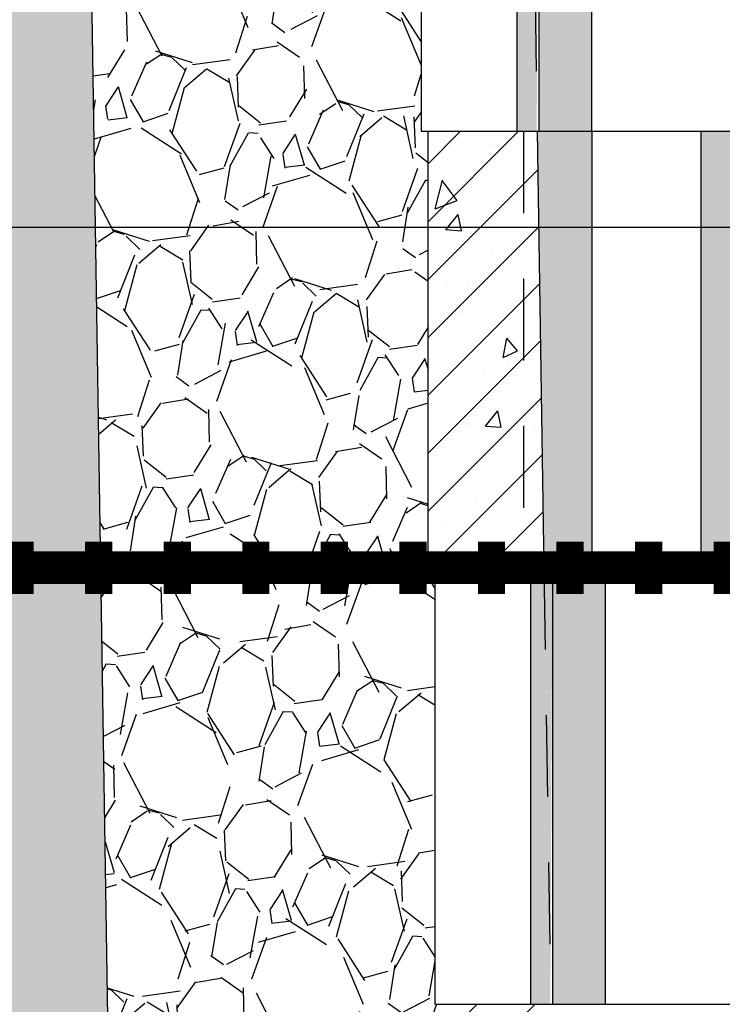
# Model space of a CAD drawing. Extents: x -30 to 149, y -61 to 20.
# Drawn here: x 98 to 99, y 1 to 2 of the extents above; entities that cross this region are included whole.
import ezdxf

# ---------------------------------------------------------------- set-up
doc = ezdxf.new("R2010")
doc.units = 0
doc.header["$MEASUREMENT"] = 0
doc.linetypes.add('HIDDEN2', pattern=[0.1875, 0.125, -0.0625])
for name, color, linetype in [('Dtl-Sect-Grid', 2, 'Continuous'), ('Dtl-Sect-Unt-Fil', 18, 'Continuous'), ('Dtl-Sect-Unt-Fil-Hat', 17, 'Continuous'), ('Dtl-Sect-Wal-Fil-Hat', 51, 'Continuous'), ('GEN-TXT', 7, 'Continuous'), ('Sect-Pin-Strgt-NV-Hdn', 18, 'HIDDEN2'), ('Sect-Std III-3P 18in', 3, 'Continuous'), ('Sect-Std III-3P 18in-Hat', 17, 'Continuous'), ('Sect-Std III-3P 18in-Hat-Sect', 17, 'Continuous'), ('Sect-Std III-3P 18in-Hat-Sld-Cores', 41, 'Continuous'), ('Sect-Std III-3P 18in-Hat-Sld-Fnt', 23, 'Continuous'), ('Sect-Std III-3P 18in-Hat-Sld-Sides', 41, 'Continuous'), ('Sect-Std III-3P 18in-Hdn-Cores', 18, 'HIDDEN2'), ('Sect-Std III-3P 18in-Hdn-Cores-Cntr', 18, 'HIDDEN2'), ('Sect-Std III-3P 18in-Hdn-Cores-Pins', 7, 'HIDDEN2'), ('Sect-Std III-3P 18in-Hdn-Lns-Sides', 8, 'HIDDEN2'), ('Sect-Std III-3P 18in-Rad-Lns', 25, 'Continuous')]:
    doc.layers.add(name, color=color, linetype=linetype)
doc.layers.add('Sect-Std III-3P 18in-Hat-Lim', color=1, linetype='Continuous', plot=False)
doc.styles.add('Dim-Text', font='ARIAL.TTF')
doc.dimstyles.new('Dtl-Sht-MS .375 Scale', dxfattribs={"dimscale": 0, "dimtxt": 0.32, "dimasz": 0.32, "dimexe": 0.32, "dimexo": 0.16, "dimgap": 0.16, "dimtad": 1, "dimzin": 12, "dimdsep": 46, "dimtxsty": 'Dim-Text', "dimcen": 0.16, "dimclrd": 256, "dimclre": 256, "dimclrt": 256, "dimadec": 0, "dimazin": 3, "dimtfac": 1, "dimtmove": 0, "dimatfit": 0, "dimfxl": 0, "dimtolj": 1, "dimtzin": 0, "dimarcsym": 0})
pattern_1 = [(303.0128, (79.78171868813173, 0.2671999792085828), (1.854378912183189, -2.815897463642103), [0.03767008, -3.729344640000001]), (259.9697, (79.80224237133125, 0.2356117151232278), (0.5991751874865028, 3.317979763377229), [0.06464304, -6.399659000000001]), (207.5104, (79.79098360945386, 0.1719567052576377), (3.699746544550714, 1.907426515795183), [0.04558064000000001, -4.512488960000001]), (342.2737000000001, (79.8303353775689, 0.04836027186969495), (-5.336715662961027, 1.719844828269143), [0.05886664, -5.827796240000001]), (7.833700000000047, (79.8864071228284, 0.03043711970405733), (-3.607857186847393, -0.4826671043132109), [0.05772339999999999, -5.714624439999999]), (72.27370000000006, (79.94359192339728, 0.03830468501347836), (-1.719844828269143, -5.336715662961027), [0.05886663999999998, -5.827796239999998]), (112.6942, (79.96151507556291, 0.09437643027298853), (1.762487862091275, -4.240664625337845), [0.07784811999999998, -7.70695772]), (147.2553, (79.93148025940988, 0.1661972477192751), (-5.44281596227749, 3.487542575111553), [0.07349664, -7.27616988]), (196.4296, (79.86966299817993, 0.2059513193853267), (-4.095723923020716, -1.221575113425419), [0.05906600000000001, -5.84754044]), (250.2364, (79.8130087099458, 0.1892452838087905), (1.067619668785925, 2.90258308190488), [0.06743296000000001, -3.30421364]), (297.3974, (79.7902068854877, 0.1257844549347392), (2.105416879206114, -4.042674849601497), [0.08720544000000001, -8.633345]), (213.8141, (79.90478460918493, 0.3153902175907376), (-2.130040203488366, -1.458399615445406), [0.02976427999999999, -2.946676319999999]), (246.4692000000001, (79.88005491637936, 0.2988263323658719), (1.483021801940033, 3.371030305311911), [0.05662635999999999, -5.606023079999998]), (300.0000000000001, (79.8574472729128, 0.2469085660725452), (0.2704593150542649, -0.07246935505426488), [0.03959788, -0.35638176]), (278.1986, (79.81991931186548, 0.2366727397927242), (-0.1785721775268402, 1.497234845259591), [0.02132424, -2.1110922]), (6.801400000000037, (79.82296023552229, 0.2155665136185973), (-0.8838470940638481, -0.05305118948398768), [0.03015684, -1.47768936]), (105.9638, (79.85290493196354, 0.2191379496101643), (-0.3235112798557473, 0.9563160044303006), [0.04898012, -1.58368644]), (236.5651, (79.83943400103536, 0.2662290742508887), (0.4153974962498536, 0.4684493633502357), [0.03541748000000001, -0.85002036]), (91.38949999999997, (79.78092802259764, 0.0587001594292526), (-0.08668223678128362, 2.922000377761691), [0.049616, -4.9119966]), (145.3462, (79.77972484757647, 0.1083016953920475), (2.685175136469723, -1.878998453733294), [0.04162508, -4.12087424]), (8.198599999999994, (79.78534215476317, 0.2807229407766298), (-1.497234845259591, -0.1785721775268402), [0.0426482, -2.08976824]), (58.61049999999999, (79.82755460711142, 0.2868047880902674), (-1.536069207990296, -2.487185438618709), [0.049616, -4.9119966]), (54.44400000000007, (79.94861274604142, 0.01376917319945499), (-0.9032641767334247, -1.207358280557466), [0.04784639999999998, -2.344474719999999]), (9.77510000000005, (79.97643539314367, 0.0526944902594829), (-3.337398567541647, -0.5551311374197868), [0.04008984, -3.96890004]), (141.8014, (80.05652607945039, 0.2109582004615334), (-1.207357322662649, 0.9032654647771439), [0.0426482, -2.08976824]), (92.35399999999997, (80.02300994701758, 0.2373314609112086), (0.1397339680332078, -3.805847485872797), [0.04693668000000001, -4.64671872]), (144.444, (80.02101610646233, 0.07843317709467325), (1.207358280557466, -0.9032641767334253), [0.0239232, -2.36839792]), (176.3099, (80.05217791949266, 0.1947306465798771), (-1.154306289924599, 0.01941879407131142), [0.0142772, -1.41344812]), (240.9638, (80.03793026459833, 0.195649520897703), (0.4878667434099844, 0.738908649903811), [0.05772340000000001, -1.096746]), (261.009, (80.00991343650455, 0.1451811412569504), (0.4542342614677825, 2.777061529406701), [0.05349400000000001, -5.29589844]), (18.69010000000002, (79.87724626278602, 0.2126157096735808), (-0.6133877724565575, -0.1255209590813454), [0.04038216, -0.9691721200000001]), (68.1572, (79.91549891715962, 0.2255561282670112), (1.772899234539114, 4.4528675166621), [0.07050232000000001, -6.979717640000001]), (135.9454, (79.94173002725763, 0.2909968561283848), (1.603337391051059, -1.589122289070502), [0.02882768, -2.85394872]), (165, (79.92101216306658, 0.3110420576330153), (-0.3429285639896449, -0.1979898987322333), [0.0168, -0.2632]), (195.2564, (80.00035027291115, 0.1419460366085928), (2.183092243699984, 0.5745500361572491), [0.03889872, -3.850985600000001]), (123.0128, (79.96282231186382, 0.1317102103287718), (-1.85437891218319, 2.815897463642102), [0.07534016, -3.69167456]), (75.00000000000001, (79.9217749454648, 0.194886738499482), (-0.1979898987322333, 0.3429285639896449), [0.0728, -0.2072]), (40.30480000000002, (79.94061697194826, 0.2652061386533262), (-2.617909858310589, -2.197304808567065), [0.04427192000000001, -4.382916720000001]), (329.0546, (79.97437931601247, 0.2938435987936647), (1.009367635091912, -0.5603365411133436), [0.04076856000000001, -1.99766224]), (282.646, (80.00934483509786, 0.2728795229712084), (1.327677383612685, -5.86341814712614), [0.06637820000000001, -6.57145272]), (250.4261, (80.02387679069554, 0.2081114577962535), (-1.212559189920645, -3.44350120282056), [0.07022372, -6.95214072])]

# ---------------------------------------------------------------- blocks, each defined once
blk = doc.blocks.new('Sect-Pin-Strgt-NV-Hdn')
at = {"layer": 'Sect-Pin-Strgt-NV-Hdn', "ltscale": 0.75, "extrusion": (-2.220446049250313e-16, 1, 2.220446049250313e-16)}
for p, q in [((-0.02084999999999937, 0.1042000000000001), (0.02084999999999937, 0.1042000000000001)), ((-0.02084999999999937, 0), (-0.02084999999999937, 0.1042000000000001)), ((0.02084999999999937, 0), (0.02084999999999937, 0.1042000000000001)), ((-0.02084999999999937, -0.3332999999999999), (-0.02084999999999937, 0)), ((0.02084999999999937, -0.3332999999999999), (0.02084999999999937, 0)), ((0.02084999999999937, -0.3332999999999999), (-0.02084999999999937, -0.3332999999999999))]:
    blk.add_line(p, q, dxfattribs=at)
blk = doc.blocks.new('Sect-Std III 3P 18in HS-Rev1-Sect')
at = {"layer": 'Sect-Std III-3P 18in-Hat'}
h = blk.add_hatch(dxfattribs=at)
h.set_pattern_fill('AR-CONC', scale=0.03, style=0)
h.set_pattern_definition([(49.99999999999999, (-21.0522, -2.6789), (0.215178054780226, -0.01882564049477853), [0.0225, -0.2475]), (355, (-21.0522, -2.6789), (-0.0416254000839, 0.2256576401100036), [0.018, -0.198]), (100.4514, (-21.034268496, -2.680468802), (0.1735528145142065, 0.2068318626182861), [0.01912205699999999, -0.2103426335999999]), (46.18420000000001, (-21.0522, -2.6189), (0.3201723145876933, -0.04965570429870542), [0.03375, -0.37125]), (96.6356, (-21.0255189765, -2.6230379921), (0.280398811664611, 0.2922353612701325), [0.02868308639999999, -0.3155138999999998]), (351.1842, (-21.0522, -2.6189), (0.2803985835400881, 0.2922355802775974), [0.027, -0.297]), (21, (-21.0222, -2.6339), (0.1790721156355385, -0.1207856671996016), [0.0225, -0.2475]), (326.0000000000001, (-21.0222, -2.6339), (0.07299459957647451, 0.2175450135140559), [0.018, -0.198]), (71.4514, (-21.0072773301, -2.6439654818), (0.252066788574447, 0.09675914901298571), [0.019122057, -0.2103426336]), (37.50000000000001, (-21.0522, -2.6789), (0.003647956595187201, 0.09986815614939344), [0, -0.1956, 0, -0.201, 0, -0.19875]), (7.499999999999999, (-21.0522, -2.6789), (0.07892086123264458, 0.1183235135647081), [0, -0.1146, 0, -0.1911, 0, -0.07575]), (327.5, (-21.1191, -2.6789), (0.1601467308517227, -0.00676646152031394), [0, -0.075, 0, -0.234, 0, -0.3105]), (317.5, (-21.1491, -2.6789), (0.1749558508027159, 0.03003149469969529), [0, -0.0975, 0, -0.1554, 0, -0.2205])])
h.paths.add_polyline_path([(-0.1011028435110255, 0.6666666666666599), (-0.1516542642488794, 0.6666666666666634), (-0.1516542642488794, -8.881784197001252e-16), (-0.1011028435110255, -8.881784197001252e-16)])
h = blk.add_hatch(dxfattribs=at)
h.set_pattern_fill('AR-CONC', scale=0.02, angle=30, style=0)
h.set_pattern_definition([(83.19108990348005, (-61.23287834653873, -15.46048709851328), (0.0883742207417722, 0.06085702965274783), [0.01487704284300805, -0.1636474712730882]), (34.55241570512626, (-61.23287834653873, -15.46048709851328), (-0.06720864290288876, 0.1164083659009063), [0.008941779648464926, -0.09835957613311419]), (120.0000499319724, (-61.22551382867474, -15.45541567877028), (0.02116567124315328, 0.1772653697310613), [0.0112014129740223, -0.1232155465804259]), (80.54568885157043, (-61.24642142483872, -15.4258460823619), (0.1363811505393512, 0.0780553706189064), [0.02214990481593062, -0.2436489529752371]), (116.7276306064116, (-61.23505632624322, -15.41934147871474), (0.04366054304747369, 0.2621884350509089), [0.01718004374736137, -0.188980451033352]), (29.78391060995552, (-61.24642142483872, -15.4258460823619), (0.04366040442713123, 0.2621884854534201), [0.01309486198812123, -0.1440434818693335]), (61.26190803988423, (-61.23130700541049, -15.42450633639974), (0.09727263389898085, -0.01004493226009241), [0.01329474727923223, -0.1462422200715543]), (354.1042058872023, (-61.23130700541049, -15.42450633639974), (-0.02056621587625496, 0.1499312053053591), [0.008149158941565517, -0.08964074835722068]), (97.810545153435, (-61.22320095293698, -15.4253434217265), (0.07670649123862318, 0.1398861835873554), [0.01261126535275122, -0.1387239232330562]), (74.33191763201108, (-61.23287834653873, -15.46048709851328), (-0.02111585078730521, 0.05887489236805295), [0, -0.1251231754728664, 0, -0.1285774962681296, 0, -0.1271381959367699]), (48.57210733555916, (-61.23287834653873, -15.46048709851328), (0.004146761434833142, 0.0946210661522614), [0, -0.06202994521172136, 0, -0.1034373693713783, 0, -0.04100146902083675]), (356.3108390767969, (-61.25903323571146, -15.48278709851328), (0.06413747634643271, 0.04947562523702641), [0, -0.03389570912687683, 0, -0.1057546124758557, 0, -0.1403282357852701]), (341.8719758374943, (-61.2707618855647, -15.49278709851328), (0.06162121572496861, 0.07565730848327451), [0, -0.04521603134747238, 0, -0.07206739765535596, 0, -0.1022577939704375])])
h.paths.add_polyline_path([(-0.05055142045147676, 0.6666666666667487), (-0.1011028411893307, 0.6666666666667522), (-0.1011028411893307, 8.79296635503124e-14), (-0.05055142045147676, 8.79296635503124e-14)])
h = blk.add_hatch(dxfattribs=at)
h.set_pattern_fill('AR-CONC', scale=0.015, style=0)
h.set_pattern_definition([(60.39477906158329, (-61.23287834653873, -15.46048709851328), (0.07285433110825726, -0.009412820247389266), [0.009912014274887165, -0.1090321570237588]), (352.6381358969115, (-61.23287834653873, -15.46048709851328), (-0.01409340131512711, 0.1128288200550018), [0.006121657107056967, -0.06733822817762664]), (97.11988487389175, (-61.226807152471, -15.46127149951328), (0.05876098390378186, 0.103415931309143), [0.009475468244735124, -0.1042301539625553]), (56.98717777748022, (-61.23287834653873, -15.43048709851328), (0.1084029681488341, -0.02482785214935271), [0.01452090147904267, -0.1597299162694694]), (94.50421823833285, (-61.22384476677911, -15.43255609456328), (0.09493657654001951, 0.1461176806350662), [0.014289604144907, -0.1571856204852406]), (347.0998704006244, (-61.23287834653873, -15.43048709851328), (0.09493649930231261, 0.1461177901387987), [0.009267485629597946, -0.1019423419255774]), (29.54797103165246, (-61.22272103781371, -15.43798709851328), (0.0606296920849688, -0.06039283359980082), [0.00817524547574985, -0.08992770023324835]), (315.1121359538188, (-61.22272103781371, -15.43798709851328), (0.02471428943853353, 0.1087725067570279), [0.007131334372861922, -0.07844467810148115]), (77.19907526051092, (-61.2176685656412, -15.44301983941328), (0.08534400636233203, 0.04837957450649286), [0.009295402911252654, -0.1022494352320982]), (48.57210733555917, (-61.23287834653873, -15.46048709851328), (0.001235114045090542, 0.04993407807469672), [0, -0.07940482515322449, 0, -0.08159698290285339, 0, -0.08068358384050801]), (11.00221033831207, (-61.23287834653873, -15.46048709851328), (0.0267207850794285, 0.05916175678235403), [0, -0.03918927800101327, 0, -0.06534965991268443, 0, -0.02590390757920381]), (316.7469717220135, (-61.25552914499548, -15.46048709851328), (0.05422199288534767, -0.00338323076015697), [0, -0.02940470448871537, 0, -0.09174267800479197, 0, -0.1217354765832817]), (306.4638016186541, (-61.26568645372048, -15.46048709851328), (0.05923601966160747, 0.01501574734984765), [0, -0.04095211609679837, 0, -0.06527137273274325, 0, -0.09261478563429784])])
h.paths.add_polyline_path([(2.86355827938678e-10, 0.6666666666667487), (-0.01410737271707418, 0.6666666666667558), (-0.05055142045148742, 0.6666666666667522), (-0.05055142045147676, 8.79296635503124e-14), (2.86355827938678e-10, 8.615330671091215e-14)])
at = {"layer": 'Sect-Std III-3P 18in-Hat-Sld-Fnt'}
blk.add_hatch(color=31, dxfattribs=at).paths.add_polyline_path([(-0.1516542619271739, 8.79296635503124e-14), (2.863664860797144e-10, 8.79296635503124e-14), (2.863842496481084e-10, 0.6666666666667522), (-0.05642949263030772, 0.6666666666667558), (-0.1516542619271739, 0.6666666666667558)])
at = {"layer": 'Sect-Std III-3P 18in-Hat-Sld-Sides'}
for points in [[(-1.320476096278345, 0.6666666666666665), (-1.332500316288673, 0.6666666666666647), (-1.354166666666671, 0.6666666666666665), (-1.354166666666671, 4.440892098500626e-16), (-1.320476096278345, 0), (-1.323641000251541, 4.440892098500626e-16)], [(-1.239982277420921, 0.6666666666666665), (-1.243766624975891, 0.6666666666666643), (-1.320476096278341, 0.6666666666666643), (-1.320476096278341, 0), (-1.239982277420921, 4.440892098500626e-16)], [(-0.9089983213895287, 0.6666666666666647), (-0.9102758736395735, 0.6666666666666647), (-0.9375000000000036, 0.6666666666666674), (-0.9375000000000036, 0.3333333333333339), (-0.9375000000000036, 4.440892098500626e-16), (-0.9089983213895287, 4.440892098500626e-16)], [(-0.445204171323347, 0.3333333333333655), (-0.445204171323347, 0.6666666666666989), (-0.4926623986053293, 0.6666666666666967), (-0.4926623986053293, 3.241851231905457e-14), (-0.4922281416325944, 3.241851231905457e-14), (-0.445204171323347, 3.197442310920451e-14)], [(-0.3367639908333366, 0.6666666666666989), (-0.4439266190733058, 0.6666666666666963), (-0.4439266190733058, 3.197442310920451e-14), (-0.3367639908333366, 3.197442310920451e-14)]]:
    blk.add_hatch(color=21, dxfattribs=at).paths.add_polyline_path(points)
h = blk.add_hatch(color=26, dxfattribs=at)
h.dxf.hatch_style = 1
h.paths.add_polyline_path([(-0.4922281416325944, 0.6666666666666994), (-0.9089983213895323, 0.6666666666666963), (-0.9089983213895323, 3.197442310920451e-14), (-0.4922281416325944, 3.197442310920451e-14)])
h = blk.add_hatch(color=26, dxfattribs=at)
h.dxf.hatch_style = 1
h.paths.add_polyline_path([(-0.1655015884155411, 0.6666666666666963), (-0.3367639908333366, 0.6666666666666963), (-0.3367639908333366, 3.197442310920451e-14), (-0.1655015884155411, 3.197442310920451e-14)])
at = {"layer": 'Sect-Std III-3P 18in', "color": 2}
for p, q in [((-1.354166666666671, 0.6666666666666665), (-1.354166666666671, 4.440892098500626e-16)), ((-0.3367639908333366, 0.6666666666666665), (-0.3367639908333366, 4.440892098500626e-16))]:
    blk.add_line(p, q, dxfattribs=at)
at = {"layer": 'Sect-Std III-3P 18in', "color": 1}
for p, q in [((-0.1620709309155508, 0.6666666666666665), (-0.1620709309155508, 4.440892098500626e-16)), ((-0.1516542642488794, 0.6666666666666665), (-0.1516542642488794, 4.440892098500626e-16))]:
    blk.add_line(p, q, dxfattribs=at)
at = {"layer": 'Sect-Std III-3P 18in'}
blk.add_lwpolyline([(-0.9375, 4.440892098500626e-16), (-0.9089983213895252, 4.440892098500626e-16), (-0.4922281416325944, 4.440892098500626e-16), (-0.4452041713233434, 4.440892098500626e-16), (-0.3367639908333366, 4.440892098500626e-16), (-0.1620709309155437, 4.440892098500626e-16), (-0.1516542642488794, 4.440892098500626e-16), (-3.552713678800501e-15, 4.440892098500626e-16), (0, 0.6666666666666665), (-0.1516542642488794, 0.6666666666666665), (-0.1620709309155508, 0.6666666666666665), (-0.3367639908333331, 0.6666666666666665), (-0.445204171323347, 0.6666666666666665), (-0.4922281416325909, 0.6666666666666665), (-0.9089983213895287, 0.6666666666666665), (-0.9375, 0.6666666666666665), (-1.239982277420921, 0.6666666666666665), (-1.320476096278345, 0.6666666666666665), (-1.354166666666664, 0.6666666666666665), (-1.5, 0.6666666666666665), (-1.5, 4.440892098500626e-16), (-1.354166666666668, 4.440892098500626e-16), (-1.320476096278345, 4.440892098500626e-16), (-1.239982277420921, 4.440892098500626e-16)], close=True, dxfattribs=at)
at = {"layer": 'Sect-Std III-3P 18in', "color": 5}
blk.add_lwpolyline([(-3.552713678800501e-15, 4.440892098500626e-16), (-1.4210854715202e-14, 0.6666666666666647), (-0.01041666666668206, 0.6666666666666647)], dxfattribs=at)
at = {"layer": 'Sect-Std III-3P 18in-Hat-Lim'}
for p, q in [((-0.1011028411893307, 8.79296635503124e-14), (-0.1011028411893307, 0.6666666666667558)), ((-0.05055142045147676, 8.79296635503124e-14), (-0.05055142045147676, 0.6666666666667558))]:
    blk.add_line(p, q, dxfattribs=at)
at = {"layer": 'Sect-Std III-3P 18in-Hdn-Cores'}
for p, q in [((-0.2708333333333321, 0.6666666666666665), (-0.260651454469258, 4.440892098500626e-16)), ((-0.1560152121974063, 2.220446049250313e-15), (-0.1458333333333321, 0.6666666666666665))]:
    blk.add_line(p, q, dxfattribs=at)
at = {"layer": 'Sect-Std III-3P 18in-Hdn-Cores-Cntr'}
for p, q in [((-1.333333333333332, 0.6666666666666665), (-1.322918688370116, 4.440892098500626e-16)), ((-1, 0.6666666666666665), (-1.01041464496322, 4.440892098500626e-16)), ((-0.875, 0.6666666666666665), (-0.8645853550367839, 4.440892098500626e-16)), ((-0.3124979782965589, 2.220446049250313e-15), (-0.3020833333333393, 0.6666666666666665))]:
    blk.add_line(p, q, dxfattribs=at)
at = {"layer": 'Sect-Std III-3P 18in-Hdn-Cores-Pins', "lineweight": 0}
for p, q in [((-0.3489583333333393, 0.01041666666666652), (-0.3281250000000036, 0.01041666666666652)), ((-0.265625, 0.01041666666666652), (-0.2447916666666643, 0.01041666666666652))]:
    blk.add_line(p, q, dxfattribs=at)
for points in [[(-0.3125000000000036, 0.6666666666666665), (-0.3125000000000036, 0.4947916666666665), (-0.3281250000000036, 0.01041666666666652), (-0.3385416666666714, 0.00520833333333437), (-0.3489583333333393, 0.01041666666666829), (-0.3645833333333393, 0.4947916666666665), (-0.3645833333333393, 0.6666666666666665)], [(-0.2291666666666643, 0.6666666666666665), (-0.2291666666666643, 0.4947916666666665), (-0.2447916666666643, 0.01041666666666652), (-0.2552083333333321, 0.00520833333333437), (-0.265625, 0.01041666666666829), (-0.28125, 0.4947916666666665), (-0.28125, 0.6666666666666665)]]:
    blk.add_lwpolyline(points, dxfattribs=at)
at = {"layer": 'Sect-Std III-3P 18in-Rad-Lns'}
for points in [[(-1.320476096278341, 0.6666666666666665), (-1.320476096278341, 0)], [(-1.239982277420918, 0.6666666666666665), (-1.239982277420918, 4.440892098500626e-16)], [(-0.9375, 0.6666666666666665), (-0.9375, 0)], [(-0.9089983213895287, 0.6666666666666665), (-0.9089983213895287, 4.440892098500626e-16)], [(-0.4922281416325909, 0.6666666666666665), (-0.4922281416325909, 4.440892098500626e-16)], [(-0.4452041713233434, 0.6666666666666665), (-0.4452041713233434, 4.440892098500626e-16)]]:
    blk.add_lwpolyline(points, dxfattribs=at)
blk.add_blockref('Sect-Pin-Strgt-NV-Hdn', (-0.2552083333333321, 0.6666333333333352))
blk = doc.blocks.new('Sect-Std III 3P 18in HS-Rev1-XSect')
at = {"layer": 'Sect-Std III-3P 18in-Hat'}
h = blk.add_hatch(dxfattribs=at)
h.set_pattern_fill('AR-CONC', color=17, scale=0.04, angle=30, style=0)
h.set_pattern_definition([(80, (-19.55219999999998, -2.678851679753213), (0.2610166426986462, 0.1217140593054957), [0.02999999999999998, -0.3299999999999997]), (24.99999999999999, (-19.55219999999998, -2.678851679753213), (-0.1985032986271334, 0.2328167318018125), [0.024, -0.264]), (130.4514, (-19.53044861467723, -2.668708840267223), (0.06251361994459792, 0.3545307394621227), [0.025496076, -0.2804568448]), (76.18419999999999, (-19.59219999999998, -2.609569647450458), (0.4028069468943443, 0.1561107412378128), [0.04499999999999996, -0.4949999999999997]), (126.6356, (-19.55863274640002, -2.596560440156137), (0.1289530846099404, 0.5243768701018178), [0.0382441152, -0.4206852]), (21.18420000000001, (-19.59219999999998, -2.609569647450458), (0.1289526751894545, 0.5243769709068401), [0.036, -0.396]), (51, (-19.5475589838486, -2.606890155526147), (0.2872984464661357, -0.02008986452018482), [0.02999999999999998, -0.3299999999999997]), (356, (-19.5475589838486, -2.606890155526147), (-0.06074310557963755, 0.2998624106107183), [0.024, -0.264]), (101.4513999999999, (-19.52361744768102, -2.608564326179653), (0.2265555571324525, 0.2797723671747108), [0.025496076, -0.2804568448]), (67.5, (-19.55219999999998, -2.678851679753213), (-0.06236647332181548, 0.1177497847361059), [0, -0.2608, 0, -0.268, 0, -0.265]), (37.49999999999999, (-19.55219999999998, -2.678851679753213), (0.01224761857821687, 0.1892421323045228), [0, -0.1528, 0, -0.2548, 0, -0.101]), (357.5000000000001, (-19.62944946601755, -2.723451679753213), (0.1894324906810373, 0.09895125047405282), [0, -0.1, 0, -0.312, 0, -0.414]), (347.5, (-19.66409048216893, -2.743451679753213), (0.1820006186480325, 0.151314616966549), [0, -0.13, 0, -0.2072, 0, -0.294])])
h.paths.add_polyline_path([(-1.333333333333332, 0.6666666666666679), (-1.499999999999996, 0.6667149869134512), (-1.499999999999996, 4.832024678691482e-05), (-1.322918688370116, 0)])
h = blk.add_hatch(dxfattribs=at)
h.set_pattern_fill('AR-CONC', color=17, scale=0.04, angle=30, style=0)
h.set_pattern_definition([(80, (-19.0626146449632, -2.678851679753212), (0.2610166426986462, 0.1217140593054957), [0.02999999999999997, -0.3299999999999996]), (24.99999999999999, (-19.0626146449632, -2.678851679753212), (-0.1985032986271334, 0.2328167318018125), [0.024, -0.264]), (130.4514, (-19.04086325964046, -2.668708840267222), (0.06251361994459792, 0.3545307394621227), [0.025496076, -0.2804568448]), (76.18419999999999, (-19.1026146449632, -2.609569647450457), (0.4028069468943443, 0.1561107412378128), [0.04499999999999994, -0.4949999999999996]), (126.6356, (-19.06904739136325, -2.596560440156136), (0.1289530846099404, 0.5243768701018178), [0.0382441152, -0.4206852]), (21.18420000000001, (-19.1026146449632, -2.609569647450457), (0.1289526751894545, 0.5243769709068401), [0.036, -0.396]), (51, (-19.05797362881183, -2.606890155526146), (0.2872984464661357, -0.02008986452018482), [0.02999999999999997, -0.3299999999999996]), (356, (-19.05797362881183, -2.606890155526146), (-0.06074310557963755, 0.2998624106107183), [0.024, -0.264]), (101.4513999999999, (-19.03403209264424, -2.608564326179652), (0.2265555571324525, 0.2797723671747108), [0.025496076, -0.2804568448]), (67.5, (-19.0626146449632, -2.678851679753212), (-0.06236647332181548, 0.1177497847361059), [0, -0.2608, 0, -0.268, 0, -0.265]), (37.49999999999999, (-19.0626146449632, -2.678851679753212), (0.01224761857821687, 0.1892421323045228), [0, -0.1528, 0, -0.2548, 0, -0.101]), (357.5000000000001, (-19.13986411098078, -2.723451679753212), (0.1894324906810373, 0.09895125047405282), [0, -0.1, 0, -0.312, 0, -0.414]), (347.5, (-19.17450512713215, -2.743451679753212), (0.1820006186480325, 0.151314616966549), [0, -0.13, 0, -0.2072, 0, -0.294])])
h.paths.add_polyline_path([(-0.875, 0.6666666666666679), (-1, 0.6666666666666679), (-1.01041464496322, 4.832024678824709e-05), (-0.8645853550367804, 0)])
h = blk.add_hatch(dxfattribs=at)
h.set_pattern_fill('AR-CONC', color=17, scale=0.04, angle=105, style=0)
h.set_pattern_definition([(155, (-19.05219999999998, -2.6789), (-0.05001067508652818, 0.2836246328788882), [0.03, -0.33]), (99.99999999999987, (-19.05219999999998, -2.6789), (-0.2762601282399613, -0.1314820585386848), [0.024, -0.264]), (205.4514, (-19.05636755783252, -2.655264615128799), (-0.3262706820398625, 0.1521428274463836), [0.025496076, -0.2804568448]), (151.1842, (-19.12947406610311, -2.699605523608202), (-0.04653728736687736, 0.4294860659913138), [0.045, -0.495]), (201.6356, (-19.13335215088479, -2.663815015828949), (-0.4731336473182045, 0.2602778355979817), [0.0382441152, -0.4206852]), (96.18419999999999, (-19.12947406610311, -2.699605523608202), (-0.4731338506541982, 0.2602774662184202), [0.03599999999999999, -0.3959999999999999]), (126, (-19.12050831138143, -2.655792109654588), (0.09376362856049783, 0.2723093497430145), [0.02999999999999998, -0.3299999999999997]), (71.00000000000007, (-19.12050831138143, -2.655792109654588), (-0.3053663193248733, 0.01893676832803051), [0.024, -0.264]), (176.4514, (-19.11269466118041, -2.633099668799163), (-0.2116024619763903, 0.2912462806417748), [0.025496076, -0.2804568448]), (142.5, (-19.05219999999998, -2.6789), (-0.1298791891881472, -0.02976550042968348), [0, -0.2608, 0, -0.268, 0, -0.265]), (112.5, (-19.05219999999998, -2.6789), (-0.1796239460697574, 0.06080975907145893), [0, -0.1528, 0, -0.2548, 0, -0.101]), (72.50000000000001, (-19.02911334117684, -2.765060583704985), (-0.04655083202702782, 0.2085882032464719), [0, -0.1, 0, -0.312, 0, -0.414]), (62.50000000000001, (-19.01876057937274, -2.803697616756548), (-0.09905347009647597, 0.2149622026260583), [0, -0.1299999999999998, 0, -0.2071999999999998, 0, -0.2939999999999997])])
h.paths.add_polyline_path([(1.4210854715202e-14, 0.6666666666666643), (-0.3020833333333428, 0.6666666666666643), (-0.3124979782965625, 0), (0, 0)])
at = {"layer": 'Sect-Std III-3P 18in-Hat-Sect'}
h = blk.add_hatch(dxfattribs=at)
h.set_pattern_fill('ANSI31', scale=0.5, style=0)
h.set_pattern_definition([(45, (-19.55219999999998, -2.678851679753213), (-0.04419417382415922, 0.04419417382415922), [])])
h.paths.add_polyline_path([(-1.333333333333332, 0.6666666666666679), (-1.499999999999996, 0.6667149869134512), (-1.499999999999996, 4.832024678691482e-05), (-1.322918688370116, 0)])
h = blk.add_hatch(dxfattribs=at)
h.set_pattern_fill('ANSI31', scale=0.5, style=0)
h.set_pattern_definition([(45, (-19.0626146449632, -2.678851679753212), (-0.04419417382415922, 0.04419417382415922), [])])
h.paths.add_polyline_path([(-0.875, 0.6666666666666679), (-1, 0.6666666666666679), (-1.01041464496322, 4.832024678824709e-05), (-0.8645853550367804, 0)])
h = blk.add_hatch(dxfattribs=at)
h.set_pattern_fill('ANSI31', scale=0.5, style=0)
h.set_pattern_definition([(45, (-19.05219999999998, -2.6789), (-0.04419417382415922, 0.04419417382415922), [])])
h.paths.add_polyline_path([(1.4210854715202e-14, 0.6666666666666643), (-0.3020833333333428, 0.6666666666666643), (-0.3124979782965625, 0), (0, 0)])
at = {"layer": 'Sect-Std III-3P 18in-Hat-Sld-Cores'}
for points in [[(-1.25, 0.6666666666666679), (-1.33333333333335, 0.6666666666666643), (-1.32291868837013, 0), (-1.25, -4.440892098500626e-16)], [(-0.9999999999999964, 0.6666666666666679), (-1.083333333333329, 0.6666666666666679), (-1.083333333333329, 0), (-1.010414644963216, 0)], [(-0.813234920425213, 0.6666666666666679), (-0.8750000000000178, 0.6666666666666643), (-0.8645853550367981, 0), (-0.8105394119607503, 0)], [(-0.4134641914103909, 0.6666666666666643), (-0.5073860403882406, 0.6666666666666679), (-0.5046905319237815, 0), (-0.4225066354773688, 0)]]:
    blk.add_hatch(color=21, dxfattribs=at).paths.add_polyline_path(points)
h = blk.add_hatch(color=26, dxfattribs=at)
h.dxf.hatch_style = 1
h.paths.add_polyline_path([(-0.5073860403882442, 0.6666666666666679), (-0.813234920425213, 0.6666666666666679), (-0.8105394119607503, 0), (-0.5046905319237851, 0)])
h = blk.add_hatch(color=25, dxfattribs=at)
h.dxf.hatch_style = 1
h.paths.add_polyline_path([(-0.3020833333333321, 0.6666666666666679), (-0.4134641914103909, 0.6666666666666643), (-0.4225066354773688, 0), (-0.3124979782965518, 0)])
at = {"layer": 'Sect-Std III-3P 18in', "color": 2}
for p, q in [((-1.333333333333332, 0.6666666666666679), (-1.322918688370116, 0)), ((-1.010414644963216, 0), (-0.9999999999999964, 0.6666666666666661)), ((-0.875, 0.6666666666666661), (-0.8645853550367804, 0)), ((-0.3124979782965518, 0), (-0.3020833333333321, 0.6666666666666661))]:
    blk.add_line(p, q, dxfattribs=at)
at = {"layer": 'Sect-Std III-3P 18in'}
blk.add_lwpolyline([(-0.3221055155143304, 0), (-0.4225066354773688, 0), (-0.5046905319237815, 0), (-0.8105394119607503, 0), (-0.8645853550367804, 0), (-1.010414644963213, 0), (-1.083333333333329, 0), (-1.249999999999996, 0), (-1.322918688370116, 0), (-1.499999999999996, 0), (-1.499999999999996, 0.6666666666666679), (-1.333333333333329, 0.6666666666666661), (-1.249999999999996, 0.6666666666666661), (-1.083333333333329, 0.6666666666666661), (-0.9999999999999964, 0.6666666666666661), (-0.8749999999999964, 0.6666666666666661), (-0.813234920425213, 0.6666666666666661), (-0.5073860403882406, 0.6666666666666661), (-0.4134641914043584, 0.6666666666666661), (-0.3130630714413201, 0.6666666666666661), (-0.3020833333333357, 0.6666666666666661), (0, 0.6666666666666661), (0, 0), (-0.3124979782965518, 0)], close=True, dxfattribs=at)
at = {"layer": 'Sect-Std III-3P 18in', "color": 5}
blk.add_lwpolyline([(0, 0), (-1.06581410364015e-14, 0.6666666666666643), (-0.01041666666667851, 0.6666666666666643)], dxfattribs=at)
at = {"layer": 'Sect-Std III-3P 18in-Hdn-Cores-Cntr'}
for p, q in [((-0.2708333333333286, 0.6666666666666661), (-0.2606514544692544, 0)), ((-0.1560152121974028, 0), (-0.1458333333333286, 0.6666666666666661))]:
    blk.add_line(p, q, dxfattribs=at)
at = {"layer": 'Sect-Std III-3P 18in-Hdn-Cores-Pins', "lineweight": 0}
for p, q in [((-0.3489583333333357, 0.01041666666666607), (-0.328125, 0.01041666666666607)), ((-0.2656249999999964, 0.01041666666666607), (-0.2447916666666607, 0.01041666666666607))]:
    blk.add_line(p, q, dxfattribs=at)
for points in [[(-0.3125, 0.6666666666666661), (-0.3125, 0.4947916666666661), (-0.328125, 0.01041666666666607), (-0.3385416666666679, 0.005208333333333925), (-0.3489583333333357, 0.01041666666666785), (-0.3645833333333357, 0.4947916666666661), (-0.3645833333333357, 0.6666666666666661)], [(-0.2291666666666607, 0.6666666666666661), (-0.2291666666666607, 0.4947916666666661), (-0.2447916666666607, 0.01041666666666607), (-0.2552083333333286, 0.005208333333333925), (-0.2656249999999964, 0.01041666666666785), (-0.2812499999999964, 0.4947916666666661), (-0.2812499999999964, 0.6666666666666661)]]:
    blk.add_lwpolyline(points, dxfattribs=at)
at = {"layer": 'Sect-Std III-3P 18in-Hdn-Lns-Sides'}
for p, q in [((-1.354166666666668, 0.6666666666666661), (-1.354166666666668, 0)), ((-0.3367639908333331, 0.6666666666666661), (-0.3367639908333331, 0)), ((-0.1620709309155473, 0.6666666666666661), (-0.1620709309155473, 0)), ((-0.1516542642488758, 0.6666666666666661), (-0.1516542642488758, 0))]:
    blk.add_line(p, q, dxfattribs=at)
at = {"layer": 'Sect-Std III-3P 18in-Rad-Lns'}
for points in [[(-1.249999999999996, 0.6666666666666661), (-1.249999999999996, 0)], [(-1.083333333333329, 0.6666666666666661), (-1.083333333333329, 0)], [(-0.813234920425213, 0.6666666666666661), (-0.8105394119607503, 0)], [(-0.5073860403882406, 0.6666666666666661), (-0.5046905319237815, 0)], [(-0.4134641914043584, 0.6666666666666661), (-0.4225066354773688, 0)]]:
    blk.add_lwpolyline(points, dxfattribs=at)
blk.add_blockref('Sect-Pin-Strgt-NV-Hdn', (-0.2552083333333286, 0.6666333333333334))
blk = doc.blocks.new('*D70')
at = {"layer": 'Defpoints', "color": 0}
for p in [(88.76017855160015, 1.853222731092803), (88.76017855160015, 1.3333), (99.76041666666664, 1.325680317750127)]:
    blk.add_point(p, dxfattribs=at)
at = {"layer": 'GEN-TXT', "lineweight": -2}
for p, q in [((88.76017855160015, 1.4933), (88.76017855160015, 2.173222731092803)), ((99.76041666666664, 1.485680317750127), (99.76041666666664, 2.173222731092803)), ((99.44041666666665, 1.853222731092803), (89.08017855160014, 1.853222731092803))]:
    blk.add_line(p, q, dxfattribs=at)
at = {"layer": 'GEN-TXT'}
for points in [[(89.08017855160014, 1.906556064426137), (89.08017855160014, 1.79988939775947), (88.76017855160015, 1.853222731092803)], [(99.44041666666665, 1.906556064426137), (99.44041666666665, 1.79988939775947), (99.76041666666664, 1.853222731092803)]]:
    blk.add_solid(points, dxfattribs=at)
at = {"layer": 'GEN-TXT', "insert": (94.26041666666664, 2.220371435049147), "char_height": 0.32, "attachment_point": 5, "style": 'Dim-Text'}
blk.add_mtext('\\A1;Grid Depth', dxfattribs=at)

msp = doc.modelspace()

# ---------------------------------------------------------------- hatches: boundary and pattern name
at = {"layer": 'Dtl-Sect-Unt-Fil-Hat'}
h = msp.add_hatch(dxfattribs=at)
h.set_pattern_fill('GRAVEL', color=256, scale=0.28, angle=75.00000000000001, style=0)
h.set_pattern_definition(pattern_1)
h.paths.add_polyline_path([(98.45833333333329, 3.333333333333323), (97.94791666666661, 3.333333333333328), (97.96917444188772, 1.972835719184373), (97.97916666666666, 1.33333333333333), (98.47916666666664, 1.333333333333331), (98.47916666666663, 1.999999999999995), (98.46874999999999, 1.999999999999995), (98.46874999999997, 2.666666666666659), (98.45833333333329, 2.666666666666662)])
h = msp.add_hatch(dxfattribs=at)
h.set_pattern_fill('GRAVEL', color=256, scale=0.28, angle=75.00000000000001, style=0)
h.set_pattern_definition(pattern_1)
h.paths.add_polyline_path([(97.99142503932319, 0.5487974833155873), (98.5, 0.5441449194742056), (98.5, 0.6666666666666665), (98.48958333333333, 0.6666666666666665), (98.48958333333331, 1.333333333333331), (97.97916666666666, 1.33333333333333)])
at = {"layer": 'Dtl-Sect-Wal-Fil-Hat'}
h = msp.add_hatch(dxfattribs=at)
h.set_pattern_fill('AR-SAND', color=256, scale=0.2, style=0)
h.set_pattern_definition([(37.50000000000001, (0, 0), (-0.01259867162192163, 0.3853647538026317), [0, -0.304, 0, -0.34, 0, -0.325]), (7.499999999999999, (0, 0), (0.3539553410535454, 0.5644292130459481), [0, -0.164, 0, -0.274, 0, -0.105]), (327.5, (-0.246, 0), (0.6228283723502991, 0.0011318107073929), [0, -0.1, 0, -0.36, 0, -0.47]), (317.5, (-0.246, 0), (0.6012253209144587, 0.1755351129868498), [0, -0.05, 0, -0.236, 0, -0.27])])
h.paths.add_polyline_path([(91.868530074493, 17.41407523210762), (81.70321016351154, 18.14016951146344), (83.54993333415511, 12.59999999953333), (83.6685187464114, 12.63952847028544), (87.62254214671185, 0.7774582693853712), (87.63285706645782, 0.8219418020412989), (87.8423582597651, 1.039326361818857), (88.22912980607948, 1.150587156779944), (88.62395906246888, 1.039326361818859), (88.82540254570112, 0.7897366894945915), (88.85818508458019, 0.6323505192565413), (97.99142503932319, 0.5487974833155873), (97.8665415665906, 8.541339738193736), (94.00000000000001, 9.3146480515119), (94, 8.999999999666676), (94.5, 8.999999999666676), (94.5, 8.499999999666676), (92.00000000000001, 8.49999999966667), (92.00000000000001, 8.74999999966667), (92.00000000000001, 8.999999999666674)])
edge = h.paths.add_edge_path(flags=16)
edge.add_line((85.87395320605036, 13.68961371326817), (88.83534064082234, 13.68961371326817))
edge.add_arc((88.83534064082234, 13.30567898206818), 0.3839347311999965, -90, 90, ccw=False)
edge.add_line((88.83534064082234, 12.92174425086818), (85.8739532060503, 12.92174425086818))
edge.add_arc((85.87395320605033, 13.30567898206818), 0.3839347311999965, 89.9999999999958, 269.9999999999958, ccw=False)
h.paths.add_polyline_path([(85.69887578350938, 9.048572944558822), (90.2929879952372, 9.048572944558826), (90.2929879952372, 8.553559925133944), (89.31128631893164, 8.553559925133943), (89.31128631893162, 8.00993514411081), (88.37226733090051, 8.009935144110813), (88.3722673309005, 7.402354456072166), (85.70495476541802, 7.402354456072166)], flags=16)
edge = h.paths.add_edge_path(flags=16)
edge.add_line((89.88585495773607, 6.70106434089626), (92.84724239250805, 6.70106434089626))
edge.add_arc((92.84724239250805, 6.317129609696262), 0.3839347311999983, -90, 90, ccw=False)
edge.add_line((92.84724239250805, 5.933194878496264), (89.88585495773602, 5.933194878496264))
edge.add_arc((89.88585495773604, 6.317129609696262), 0.3839347311999983, 89.9999999999958, 269.9999999999958, ccw=False)
h.paths.add_polyline_path([(93.11618162867939, 2.507553472338823), (95.38368503932058, 2.507553472338823), (95.38368503932058, 1.933256064426136), (93.11618162867939, 1.933256064426136)], flags=16)
h.paths.add_polyline_path([(88.22627879801871, 11.5075534720055), (90.49378220865991, 11.5075534720055), (90.49378220865991, 10.93325606409281), (88.22627879801871, 10.93325606409281)], flags=16)
h.paths.add_polyline_path([(89.82867067890932, 15.55461915441976), (90.61055335285202, 15.55461915441976), (90.61055335285202, 15.07330946819875), (89.82867067890932, 15.07330946819875)], flags=16)
h.paths.add_polyline_path([(95.82867067890932, 6.554619154753087), (96.61055335285202, 6.554619154753087), (96.61055335285202, 6.073309468532078), (95.82867067890932, 6.073309468532078)], flags=16)
h.paths.add_polyline_path([(85.77162044165914, 13.05749344318687), (88.96856450714344, 13.05749344318687), (88.96856450714344, 13.55386452094949), (85.77162044165914, 13.55386452094949)], flags=0)
h.paths.add_polyline_path([(89.78352219334484, 6.068944070814953), (92.98046625882917, 6.068944070814953), (92.98046625882917, 6.565315148577572), (89.78352219334484, 6.565315148577572)], flags=0)
at = {"layer": 'Sect-Std III-3P 18in-Hat'}
h = msp.add_hatch(dxfattribs=at)
h.set_pattern_fill('AR-CONC', color=17, scale=0.04, angle=30, style=0)
h.set_pattern_definition([(80, (80.44780000000003, -2.678851679753208), (0.2610166426986462, 0.1217140593054957), [0.02999999999999997, -0.3299999999999996]), (24.99999999999999, (80.44780000000003, -2.678851679753208), (-0.1985032986271334, 0.2328167318018125), [0.024, -0.264]), (130.4514, (80.46955138532277, -2.668708840267218), (0.06251361994459792, 0.3545307394621227), [0.025496076, -0.2804568448]), (76.18419999999999, (80.40780000000004, -2.609569647450453), (0.4028069468943443, 0.1561107412378128), [0.04499999999999995, -0.4949999999999996]), (126.6356, (80.44136725359999, -2.596560440156132), (0.1289530846099404, 0.5243768701018178), [0.0382441152, -0.4206852]), (21.18420000000001, (80.40780000000004, -2.609569647450453), (0.1289526751894545, 0.5243769709068401), [0.036, -0.396]), (51, (80.45244101615141, -2.606890155526142), (0.2872984464661357, -0.02008986452018482), [0.02999999999999997, -0.3299999999999996]), (356, (80.45244101615141, -2.606890155526142), (-0.06074310557963755, 0.2998624106107183), [0.024, -0.264]), (101.4513999999999, (80.476382552319, -2.608564326179648), (0.2265555571324525, 0.2797723671747108), [0.025496076, -0.2804568448]), (67.5, (80.44780000000003, -2.678851679753208), (-0.06236647332181548, 0.1177497847361059), [0, -0.2608, 0, -0.268, 0, -0.265]), (37.49999999999999, (80.44780000000003, -2.678851679753208), (0.01224761857821687, 0.1892421323045228), [0, -0.1528, 0, -0.2548, 0, -0.101]), (357.5000000000001, (80.37055053398245, -2.723451679753208), (0.1894324906810373, 0.09895125047405282), [0, -0.1, 0, -0.312, 0, -0.414]), (347.5, (80.33590951783108, -2.743451679753208), (0.1820006186480325, 0.151314616966549), [0, -0.13, 0, -0.2072, 0, -0.294])])
h.paths.add_polyline_path([(98.66666666666669, 0.666666666666673), (98.50000000000001, 0.6667149869134563), (98.50000000000001, 4.832024679202185e-05), (98.6770813116299, 5.10702591327572e-15)])
at = {"layer": 'Sect-Std III-3P 18in-Hat-Sect'}
h = msp.add_hatch(dxfattribs=at)
h.set_pattern_fill('ANSI31', scale=0.5, style=0)
h.set_pattern_definition([(45, (80.44780000000003, -2.678851679753208), (-0.04419417382415922, 0.04419417382415922), [])])
h.paths.add_polyline_path([(98.66666666666669, 0.666666666666673), (98.50000000000001, 0.6667149869134563), (98.50000000000001, 4.832024679202185e-05), (98.6770813116299, 5.10702591327572e-15)])
at = {"layer": 'Sect-Std III-3P 18in-Hat-Sld-Sides'}
for points in [[(98.669107237055, 1.333333333333336), (98.65708301704467, 1.333333333333334), (98.63541666666667, 1.333333333333336), (98.63541666666667, 0.6666666666666696), (98.669107237055, 0.6666666666666692), (98.6659423330818, 0.6666666666666696)], [(98.74960105591242, 1.333333333333336), (98.74581670835745, 1.333333333333333), (98.669107237055, 1.333333333333333), (98.669107237055, 0.6666666666666692), (98.74960105591242, 0.6666666666666696)]]:
    msp.add_hatch(color=21, dxfattribs=at).paths.add_polyline_path(points)

# ---------------------------------------------------------------- linework, layer by layer
at = {"layer": 'Dtl-Sect-Grid', "color": 19}
msp.add_lwpolyline([(99.03522499999997, 1.3333, 0.05, 0.05, 0), (98.95689166666664, 1.3333, 0.08, 0.08, 0), (98.91522499999996, 1.3333, 0.05, 0.05, 0), (98.83689166666663, 1.3333, 0.08, 0.08, 0), (98.79522499999996, 1.3333, 0.05, 0.05, 0), (98.71689166666663, 1.3333, 0.08, 0.08, 0), (98.67522499999995, 1.3333, 0.05, 0.05, 0), (98.59689166666662, 1.3333, 0.08, 0.08, 0), (98.55522499999995, 1.3333, 0.05, 0.05, 0), (98.47689166666662, 1.3333, 0.08, 0.08, 0), (98.43522499999995, 1.3333, 0.05, 0.05, 0), (98.35689166666661, 1.3333, 0.08, 0.08, 0), (98.31522499999994, 1.3333, 0.05, 0.05, 0), (98.23689166666661, 1.3333, 0.08, 0.08, 0), (98.19522499999994, 1.3333, 0.05, 0.05, 0), (98.1168916666666, 1.3333, 0.08, 0.08, 0), (98.07522499999993, 1.3333, 0.05, 0.05, 0), (97.9968916666666, 1.3333, 0.08, 0.08, 0), (97.95522499999993, 1.3333, 0.05, 0.05, 0), (97.8768916666666, 1.3333, 0.08, 0.08, 0), (97.83522499999992, 1.3333, 0.05, 0.05, 0), (97.75689166666659, 1.3333, 0.08, 0.08, 0)], format="xyseb", dxfattribs=at)
at = {"layer": 'Dtl-Sect-Unt-Fil', "flags": 128}
msp.add_lwpolyline([(97.99142503932319, 0.5487974833155873), (97.8665415665906, 8.541339738193736)], dxfattribs=at)
at = {"layer": 'Sect-Std III-3P 18in', "color": 2}
msp.add_line((98.63541666666667, 1.333333333333336), (98.63541666666667, 0.6666666666666696), dxfattribs=at)
at = {"layer": 'Sect-Std III-3P 18in'}
msp.add_lwpolyline([(99.05208333333334, 0.6666666666666696), (99.08058501194382, 0.6666666666666696), (99.49735519170075, 0.6666666666666696), (99.54437916201, 0.6666666666666696), (99.65281934250001, 0.6666666666666696), (99.8275124024178, 0.6666666666666696), (99.83792906908447, 0.6666666666666696), (99.98958333333334, 0.6666666666666696), (99.98958333333334, 1.333333333333336), (99.83792906908447, 1.333333333333336), (99.8275124024178, 1.333333333333336), (99.65281934250001, 1.333333333333336), (99.54437916201, 1.333333333333336), (99.49735519170075, 1.333333333333336), (99.08058501194381, 1.333333333333336), (99.05208333333334, 1.333333333333336), (98.74960105591242, 1.333333333333336), (98.669107237055, 1.333333333333336), (98.63541666666667, 1.333333333333336), (98.48958333333334, 1.333333333333336), (98.48958333333334, 0.6666666666666696), (98.63541666666667, 0.6666666666666696), (98.669107237055, 0.6666666666666696), (98.74960105591242, 0.6666666666666696)], close=True, dxfattribs=at)
at = {"layer": 'Sect-Std III-3P 18in-Hdn-Cores-Cntr'}
msp.add_line((98.65625000000001, 1.333333333333336), (98.66666464496323, 0.6666666666666696), dxfattribs=at)
at = {"layer": 'Sect-Std III-3P 18in-Rad-Lns'}
for points in [[(98.669107237055, 1.333333333333336), (98.669107237055, 0.6666666666666692)], [(98.74960105591242, 1.333333333333336), (98.74960105591242, 0.6666666666666696)]]:
    msp.add_lwpolyline(points, dxfattribs=at)

# ---------------------------------------------------------------- block references
for name, p in [('Sect-Std III 3P 18in HS-Rev1-Sect', (99.96874999999999, 1.999999999999994)), ('Sect-Std III 3P 18in HS-Rev1-XSect', (99.97916666666666, 1.333333333333332))]:
    msp.add_blockref(name, p)

# ---------------------------------------------------------------- dimensions: what is measured, and where the dimension line sits
at = {"layer": 'GEN-TXT'}
dim = msp.add_linear_dim(base=(88.76017855160015, 1.853222731092803), p1=(99.76041666666664, 1.325680317750127), p2=(88.76017855160015, 1.3333), text='Grid Depth', dimstyle='Dtl-Sht-MS .375 Scale', override={"dimscale": 1, "dimpost": "'"}, dxfattribs=at)
dim.commit()
dim.dimension.update_dxf_attribs({"geometry": '*D70', "text_midpoint": (94.26041666666664, 1.853222731092803), "dimtype": 160})

doc.saveas('drawing.dxf')
